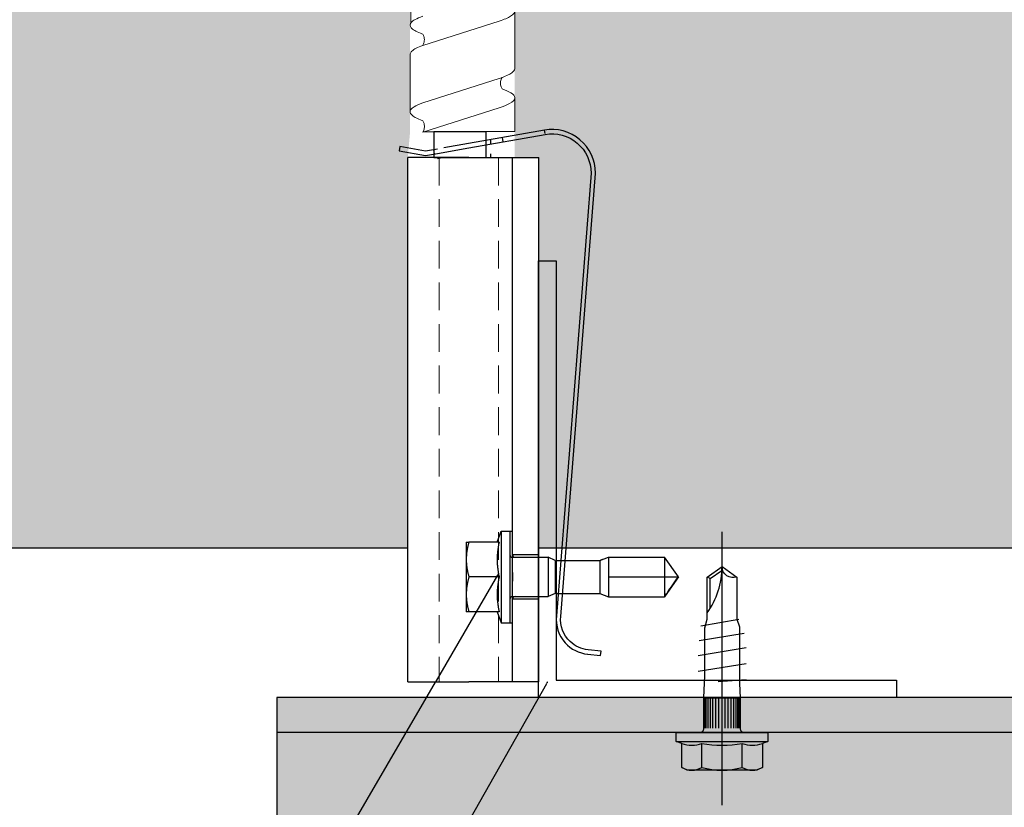
# Model space of a CAD drawing. Units: millimetres. Extents: x -362080 to -165483, y 96743 to 408859.
# Drawn here: x -180971 to -180859, y 201714 to 201804 of the extents above; entities that cross this region are included whole.
import ezdxf
from ezdxf import colors
from ezdxf.entities.mleader import LeaderData, LeaderLine
from ezdxf.math import Vec2, Vec3

# ---------------------------------------------------------------- set-up
doc = ezdxf.new("R2010")
doc.units = ezdxf.units.MM
doc.set_wipeout_variables(frame=1)
doc.linetypes.add('VERDECKT', pattern=[9.525, 6.35, -3.175])
doc.linetypes.add('Verdeckt2', pattern=[4.7625, 3.175, -1.5875])
for name, color, linetype in [('GIP-Bauseits', 8, 'Continuous'), ('GIP-Befestigungsmittel', 4, 'Continuous'), ('GIP-DIM-0', 12, 'Continuous'), ('GIP-Profile', 51, 'Continuous'), ('GIP-Text', 7, 'Continuous')]:
    doc.layers.add(name, color=color, linetype=linetype)
doc.styles.get("Standard").update_dxf_attribs({"font": 'calibri.ttf'})

# ---------------------------------------------------------------- blocks, each defined once
blk = doc.blocks.new('_Dot')
blk.add_hatch(color=0).paths.add_polyline_path([(-0.5, 0, 1), (0.5, 0, 1)])
at = {"color": 0}
blk.add_line((-1, 0), (-0.5, 0), dxfattribs=at)
blk = doc.blocks.new('*U123')
at = {"linetype": 'ByBlock'}
h = blk.add_hatch(dxfattribs=at)
h.set_pattern_fill('H1INSUN1', color=256, pattern_type=2)
h.set_pattern_definition([(67.38, (1235.387, 739), (3e-06, 100), [26, -1274]), (67.38, (1335.387, 739), (3e-06, 100), [26, -1274]), (67.38, (1435.387, 739), (3e-06, 100), [26, -1274]), (67.3801, (1535.387, 739), (3e-06, 100), [26, -1274]), (67.3801, (1635.387, 739), (3e-06, 100), [26, -1274]), (112.249, (1319.387, 739), (-2e-06, 100), [23.77, -2353.203]), (112.249, (1419.387, 739), (-2e-06, 100), [23.77, -2353.203]), (112.249, (1519.387, 739), (-2e-06, 100), [23.77, -2353.203]), (112.249, (1619.387, 739), (-2e-06, 100), [23.77, -2353.203]), (112.249, (1719.387, 739), (-2e-06, 100), [23.77, -2353.203]), (112.249, (1819.387, 739), (-2e-06, 100), [23.77, -2353.203]), (112.249, (1919.387, 739), (-2e-06, 100), [23.77, -2353.203]), (112.249, (2019.387, 739), (-2e-06, 100), [23.77, -2353.203]), (112.249, (2119.387, 739), (-2e-06, 100), [23.77, -2353.203]), (247.751, (1294.387, 761), (-7e-06, 100), [23.77, -2353.203]), (247.751, (1394.387, 761), (-7e-06, 100), [23.77, -2353.203]), (247.751, (1494.387, 761), (-7e-06, 100), [23.77, -2353.203]), (247.751, (1594.387, 761), (-7e-06, 100), [23.77, -2353.203]), (247.751, (1694.387, 761), (-7e-06, 100), [23.77, -2353.203]), (247.751, (1794.387, 761), (-7e-06, 100), [23.77, -2353.203]), (247.751, (1894.387, 761), (-7e-06, 100), [23.77, -2353.203]), (247.751, (1994.387, 761), (-7e-06, 100), [23.77, -2353.203]), (247.751, (2094.387, 761), (-7e-06, 100), [23.77, -2353.203]), (292.62, (1259.387, 763), (-3e-06, 100), [26, -1274]), (292.62, (1359.387, 763), (-3e-06, 100), [26, -1274]), (292.6199, (1459.387, 763), (-3e-06, 100), [26, -1274]), (292.6199, (1559.387, 763), (-3e-06, 100), [26, -1274]), (292.6199, (1659.387, 763), (-3e-06, 100), [26, -1274]), (81.8699, (1230.387, 722), (5e-06, 100), [7.071, -700.0357]), (68.1986, (1231.387, 729), (-1e-06, 100), [10.77, -527.746]), (68.1986, (1331.387, 729), (-1e-06, 100), [10.77, -527.746]), (291.8014, (1269.387, 739), (1e-06, 100), [10.77, -527.746]), (291.8014, (1369.387, 739), (1e-06, 100), [10.77, -527.746]), (278.1301, (1273.387, 729), (-5e-06, 100), [7.071, -700.0357]), (278.1301, (1230.387, 722), (-5e-06, 100), [7.071, -700.0357]), (296.565, (1231.387, 715), (2e-06, 100), [6.708, -216.8986]), (315, (1234.39, 709), (-7e-15, 100), [7.071, -134.35]), (326.31, (1239.39, 704), (-4e-06, 100), [3.606, -356.95]), (326.31, (1339.39, 704), (-4e-06, 100), [3.606, -356.95]), (326.31, (1439.39, 704), (-4e-06, 100), [3.606, -356.95]), (341.565, (1242.39, 702), (-2e-07, 100), [3.162, -313.065]), (341.565, (1342.39, 702), (-2e-07, 100), [3.162, -313.065]), (341.565, (1442.39, 702), (-2e-07, 100), [3.162, -313.065]), (341.565, (1245.39, 701), (-2e-07, 100), [3.162, -313.065]), (341.565, (1345.39, 701), (-2e-07, 100), [3.162, -313.065]), (341.565, (1445.39, 701), (-2e-07, 100), [3.162, -313.065]), (0, (1248.39, 700), (0, 100), [8, -92]), (18.435, (1256.39, 700), (2e-07, 100), [3.162, -313.065]), (18.435, (1356.39, 700), (2e-07, 100), [3.162, -313.065]), (18.435, (1456.39, 700), (2e-07, 100), [3.162, -313.065]), (18.435, (1259.39, 701), (2e-07, 100), [3.162, -313.065]), (18.435, (1359.39, 701), (2e-07, 100), [3.162, -313.065]), (18.435, (1459.39, 701), (2e-07, 100), [3.162, -313.065]), (33.69, (1262.39, 702), (4e-06, 100), [3.606, -356.95]), (33.69, (1362.39, 702), (4e-06, 100), [3.606, -356.95]), (33.69, (1462.39, 702), (4e-06, 100), [3.606, -356.95]), (45, (1265.39, 704), (7e-15, 100), [7.071, -134.35]), (63.435, (1270.387, 709), (-2e-06, 100), [6.708, -216.8986]), (81.8699, (1273.387, 715), (5e-06, 100), [7.071, -700.0357]), (81.8699, (1280.387, 722), (5e-06, 100), [7.071, -700.0357]), (68.1986, (1281.387, 729), (-1e-06, 100), [10.77, -527.746]), (68.1986, (1381.387, 729), (-1e-06, 100), [10.77, -527.746]), (291.8014, (1319.387, 739), (1e-06, 100), [10.77, -527.746]), (291.8014, (1419.387, 739), (1e-06, 100), [10.77, -527.746]), (278.1301, (1323.387, 729), (-5e-06, 100), [7.071, -700.0357]), (278.1301, (1280.387, 722), (-5e-06, 100), [7.071, -700.0357]), (296.565, (1281.387, 715), (2e-06, 100), [6.708, -216.8986]), (315, (1284.39, 709), (-7e-15, 100), [7.071, -134.35]), (326.31, (1289.39, 704), (-4e-06, 100), [3.606, -356.95]), (326.31, (1389.39, 704), (-4e-06, 100), [3.606, -356.95]), (326.31, (1489.39, 704), (-4e-06, 100), [3.606, -356.95]), (341.565, (1292.39, 702), (-2e-07, 100), [3.162, -313.065]), (341.565, (1392.39, 702), (-2e-07, 100), [3.162, -313.065]), (341.565, (1492.39, 702), (-2e-07, 100), [3.162, -313.065]), (341.565, (1295.39, 701), (-2e-07, 100), [3.162, -313.065]), (341.565, (1395.39, 701), (-2e-07, 100), [3.162, -313.065]), (341.565, (1495.39, 701), (-2e-07, 100), [3.162, -313.065]), (0, (1298.39, 700), (0, 100), [8, -92]), (18.435, (1306.39, 700), (2e-07, 100), [3.162, -313.065]), (18.435, (1406.39, 700), (2e-07, 100), [3.162, -313.065]), (18.435, (1506.39, 700), (2e-07, 100), [3.162, -313.065]), (18.435, (1309.39, 701), (2e-07, 100), [3.162, -313.065]), (18.435, (1409.39, 701), (2e-07, 100), [3.162, -313.065]), (18.435, (1509.39, 701), (2e-07, 100), [3.162, -313.065]), (33.69, (1312.39, 702), (4e-06, 100), [3.606, -356.95]), (33.69, (1412.39, 702), (4e-06, 100), [3.606, -356.95]), (33.69, (1512.39, 702), (4e-06, 100), [3.606, -356.95]), (45, (1315.39, 704), (7e-15, 100), [7.071, -134.35]), (63.435, (1320.387, 709), (-2e-06, 100), [6.708, -216.8986]), (81.8699, (1323.387, 715), (5e-06, 100), [7.071, -700.0357]), (81.8699, (1255.387, 778), (5e-06, 100), [7.071, -700.0357]), (63.435, (1256.387, 785), (-2e-06, 100), [6.708, -216.8986]), (45, (1259.39, 791), (7e-15, 100), [7.071, -134.35]), (33.69, (1264.39, 796), (4e-06, 100), [3.606, -356.95]), (33.69, (1364.39, 796), (4e-06, 100), [3.606, -356.95]), (33.69, (1464.39, 796), (4e-06, 100), [3.606, -356.95]), (18.435, (1267.39, 798), (2e-07, 100), [3.162, -313.065]), (18.435, (1367.39, 798), (2e-07, 100), [3.162, -313.065]), (18.435, (1467.39, 798), (2e-07, 100), [3.162, -313.065]), (18.435, (1270.39, 799), (2e-07, 100), [3.162, -313.065]), (18.435, (1370.39, 799), (2e-07, 100), [3.162, -313.065]), (18.435, (1470.39, 799), (2e-07, 100), [3.162, -313.065]), (0, (1273.39, 800), (0, 100), [8, -92]), (341.565, (1281.39, 800), (-2e-07, 100), [3.162, -313.065]), (341.565, (1381.39, 800), (-2e-07, 100), [3.162, -313.065]), (341.565, (1481.39, 800), (-2e-07, 100), [3.162, -313.065]), (341.565, (1284.39, 799), (-2e-07, 100), [3.162, -313.065]), (341.565, (1384.39, 799), (-2e-07, 100), [3.162, -313.065]), (341.565, (1484.39, 799), (-2e-07, 100), [3.162, -313.065]), (326.31, (1287.39, 798), (-4e-06, 100), [3.606, -356.95]), (326.31, (1387.39, 798), (-4e-06, 100), [3.606, -356.95]), (326.31, (1487.39, 798), (-4e-06, 100), [3.606, -356.95]), (315, (1290.39, 796), (-7e-15, 100), [7.071, -134.35]), (296.565, (1295.387, 791), (2e-06, 100), [6.708, -216.8986]), (278.1301, (1298.387, 785), (-5e-06, 100), [7.071, -700.0357]), (278.1301, (1255.387, 778), (-5e-06, 100), [7.071, -700.0357]), (290.556, (1256.387, 771), (1e-06, 100), [8.544, -845.856]), (290.556, (1356.387, 771), (1e-06, 100), [8.544, -845.856]), (290.556, (1456.387, 771), (1e-06, 100), [8.544, -845.856]), (68.1986, (1294.387, 761), (-1e-06, 100), [10.77, -527.746]), (68.1986, (1394.387, 761), (-1e-06, 100), [10.77, -527.746]), (81.8699, (1298.387, 771), (5e-06, 100), [7.071, -700.0357]), (0, (1227.39, 800), (0, 100), [4, -96]), (341.565, (1231.39, 800), (-2e-07, 100), [3.162, -313.065]), (341.565, (1331.39, 800), (-2e-07, 100), [3.162, -313.065]), (341.565, (1431.39, 800), (-2e-07, 100), [3.162, -313.065]), (341.565, (1234.39, 799), (-2e-07, 100), [3.162, -313.065]), (341.565, (1334.39, 799), (-2e-07, 100), [3.162, -313.065]), (341.565, (1434.39, 799), (-2e-07, 100), [3.162, -313.065]), (326.31, (1237.39, 798), (-4e-06, 100), [3.606, -356.95]), (326.31, (1337.39, 798), (-4e-06, 100), [3.606, -356.95]), (326.31, (1437.39, 798), (-4e-06, 100), [3.606, -356.95]), (315, (1240.39, 796), (-7e-15, 100), [7.071, -134.35]), (296.565, (1245.387, 791), (2e-06, 100), [6.708, -216.8986]), (278.1301, (1248.387, 785), (-5e-06, 100), [7.071, -700.0357]), (69.444, (1245.387, 763), (-1e-06, 100), [8.544, -845.856]), (69.444, (1345.387, 763), (-1e-06, 100), [8.544, -845.856]), (69.444, (1445.387, 763), (-1e-06, 100), [8.544, -845.856]), (81.8699, (1248.387, 771), (5e-06, 100), [7.071, -700.0357]), (81.8699, (1305.387, 778), (5e-06, 100), [7.071, -700.0357]), (63.435, (1306.387, 785), (-2e-06, 100), [6.708, -216.8986]), (45, (1309.39, 791), (7e-15, 100), [7.071, -134.35]), (33.69, (1314.39, 796), (4e-06, 100), [3.606, -356.95]), (33.69, (1414.39, 796), (4e-06, 100), [3.606, -356.95]), (33.69, (1514.39, 796), (4e-06, 100), [3.606, -356.95]), (18.435, (1317.39, 798), (2e-07, 100), [3.162, -313.065]), (18.435, (1417.39, 798), (2e-07, 100), [3.162, -313.065]), (18.435, (1517.39, 798), (2e-07, 100), [3.162, -313.065]), (18.435, (1320.39, 799), (2e-07, 100), [3.162, -313.065]), (18.435, (1420.39, 799), (2e-07, 100), [3.162, -313.065]), (18.435, (1520.39, 799), (2e-07, 100), [3.162, -313.065]), (0, (1323.39, 800), (0, 100), [4, -96]), (278.1301, (1305.387, 778), (-5e-06, 100), [7.071, -700.0357]), (291.8014, (1306.387, 771), (1e-06, 100), [10.77, -527.746]), (291.8014, (1406.387, 771), (1e-06, 100), [10.77, -527.746])])
h.paths.add_polyline_path([(0, 100), (1591.01, 100), (1591.01, 0), (0, 0)])
blk.add_lwpolyline([(0, 100), (1591.01, 100), (1591.01, 0), (0, 0)], close=True)
blk = doc.blocks.new('GIP-Rohbau_1')
at = {"transparency": 33554687, "xscale": -1, "rotation": 180}
blk.add_blockref('*U123', (3254.81, -5564.65), dxfattribs=at)
blk = doc.blocks.new('Isolink GP-235 horizontal')
for p, q in [((-169319.4, 205183.17), (-169319.55, 205184.66)), ((-169319.05, 205184.71), (-169318.9, 205183.22)), ((-169329.79, 205183.32), (-169330.16, 205182.32)), ((-169330.11, 205182.46), (-169330.16, 205182.32)), ((-169329.79, 205183.32), (-169329.91, 205183)), ((-169329.79, 205183.32), (-169325.99, 205183.32)), ((-169325.99, 205183.32), (-169325.63, 205182.32)), ((-169325.99, 205183.32), (-169325.63, 205182.32)), ((-169318.9, 205183.22), (-169319.4, 205183.17)), ((-169330.16, 205182.32), (-169330.16, 205182.32)), ((-169330.16, 205182.32), (-169330.16, 205182.32)), ((-169330.16, 205182.32), (-169327.89, 205182.32)), ((-169330.16, 205182.32), (-169330.16, 205175.91)), ((-169327.89, 205182.32), (-169327.89, 205176.21)), ((-169327.89, 205182.32), (-169325.63, 205182.32)), ((-169327.89, 205182.32), (-169327.89, 205182.32)), ((-169325.63, 205182.32), (-169325.63, 205182.32)), ((-169325.63, 205182.32), (-169325.63, 205182.32)), ((-169325.63, 205182.32), (-169325.63, 205176.21)), ((-169330.16, 205176.21), (-169330.16, 205176.21)), ((-169330.16, 205176.21), (-169330.16, 205176.21)), ((-169330.16, 205175.91), (-169325.63, 205175.91)), ((-169327.89, 205174.32), (-169330.16, 205175.91)), ((-169327.89, 205176.21), (-169327.89, 205174.62)), ((-169327.89, 205174.32), (-169325.63, 205175.91)), ((-169325.63, 205176.21), (-169325.63, 205175.91)), ((-169327.89, 205174.62), (-169327.89, 205174.32))]:
    blk.add_line(p, q)
at = {"extrusion": (0, 0, -1)}
blk.add_arc((169323.03, 205184.31), 4, 132.0887, 174.3124, dxfattribs=at)
blk.add_arc((-169323.03, 205184.31), 3.5, 5.6876, 43.5168)
blk.add_open_spline([(-169325.63, 205175.91), (-169325.77, 205175.81), (-169325.91, 205175.71), (-169326.68, 205175.17), (-169327.32, 205174.73), (-169327.89, 205174.32)], degree=3, knots=[1.650426, 1.650426, 1.650426, 1.650426, 2.115223, 2.115223, 4.230445, 4.230445, 4.230445, 4.230445])
at = {"color": 7, "linetype": 'Continuous', "true_color": 0xffffff}
blk.add_wipeout([(-169375.89, 205205.32), (-169315.89, 205205.32), (-169315.89, 205190.32), (-169375.89, 205190.32), (-169375.89, 205193.06), (-169431.23, 205193.06), (-169431.23, 205188.06), (-169476.23, 205188.06), (-169476.23, 205210.06), (-169431.23, 205210.06), (-169431.23, 205205.06), (-169378.77, 205205.06)], dxfattribs=at)
for p, q in [((-169377.15, 205206.23), (-169376.66, 205206.32)), ((-169376.63, 205203.28), (-169377.15, 205206.23)), ((-169376.66, 205206.32), (-169376.13, 205203.28)), ((-169375.89, 205198.32), (-169375.89, 205205.32)), ((-169375.88, 205205.32), (-169375.89, 205205.32)), ((-169375.37, 205205.32), (-169375.88, 205205.32)), ((-169315.89, 205205.32), (-169375.37, 205205.32)), ((-169315.89, 205205.32), (-169315.89, 205198.32)), ((-169376.87, 205201.93), (-169376.63, 205203.28)), ((-169376.13, 205203.28), (-169376.37, 205201.93)), ((-169376.37, 205201.93), (-169377.01, 205198.32)), ((-169376.31, 205202.26), (-169376.8, 205202.35)), ((-169375.89, 205201.19), (-169375.76, 205201.93)), ((-169379.05, 205189.66), (-169377.01, 205201.19)), ((-169377.01, 205198.32), (-169378.56, 205189.57)), ((-169375.89, 205198.32), (-169375.89, 205195.32)), ((-169331.89, 205198.62), (-169329.89, 205198.62)), ((-169331.89, 205198.62), (-169329.89, 205198.62)), ((-169331.89, 205194.85), (-169331.89, 205198.31)), ((-169329.89, 205198.62), (-169325.89, 205198.62)), ((-169329.89, 205198.62), (-169325.89, 205198.62)), ((-169327.89, 205194.85), (-169327.89, 205198.31)), ((-169327.89, 205198.31), (-169327.89, 205198.31)), ((-169325.89, 205198.62), (-169323.89, 205198.62)), ((-169325.89, 205198.62), (-169323.89, 205198.62)), ((-169323.89, 205194.85), (-169323.89, 205198.31)), ((-169315.89, 205195.32), (-169315.89, 205198.32)), ((-169377.45, 205195.82), (-169377.96, 205195.82)), ((-169375.89, 205195.82), (-169376.34, 205195.82)), ((-169375.89, 205195.32), (-169375.89, 205193.32)), ((-169331.89, 205195.08), (-169333.14, 205194.62)), ((-169331.89, 205195.08), (-169333.14, 205194.62)), ((-169323.89, 205195.08), (-169322.64, 205194.62)), ((-169323.89, 205195.08), (-169322.64, 205194.62)), ((-169315.89, 205193.32), (-169315.89, 205195.32)), ((-169377.7, 205194.38), (-169378.2, 205194.47)), ((-169333.14, 205194.62), (-169322.64, 205194.62)), ((-169333.14, 205194.62), (-169333.14, 205193.62)), ((-169333.14, 205194.62), (-169322.64, 205194.62)), ((-169333.14, 205194.62), (-169333.14, 205194.62)), ((-169322.64, 205194.62), (-169322.64, 205193.62)), ((-169322.64, 205194.62), (-169322.64, 205194.62)), ((-169315.89, 205193.32), (-169375.89, 205193.32)), ((-169375.89, 205193.32), (-169375.89, 205190.32)), ((-169333.14, 205193.62), (-169322.64, 205193.62)), ((-169333.14, 205193.62), (-169322.64, 205193.62)), ((-169333.14, 205193.62), (-169333.14, 205193.32)), ((-169330.44, 205190.32), (-169330.44, 205193.32)), ((-169330.14, 205193.32), (-169330.14, 205193.32)), ((-169330.14, 205193.32), (-169330.14, 205189.52)), ((-169325.64, 205193.32), (-169325.64, 205193.32)), ((-169325.64, 205193.32), (-169325.64, 205189.52)), ((-169325.34, 205190.32), (-169325.34, 205193.32)), ((-169322.64, 205193.62), (-169322.64, 205193.32)), ((-169315.89, 205190.32), (-169315.89, 205193.32)), ((-169315.89, 205190.32), (-169375.89, 205190.32)), ((-169378.67, 205189.59), (-169379.05, 205189.66)), ((-169378.67, 205189.59), (-169379.05, 205189.66)), ((-169330.14, 205189.52), (-169330.14, 205189.22)), ((-169330.14, 205189.22), (-169325.64, 205189.22)), ((-169329.79, 205188.44), (-169330.14, 205189.22)), ((-169325.99, 205188.44), (-169325.64, 205189.22)), ((-169325.64, 205189.52), (-169325.64, 205189.22)), ((-169374.12, 205184.32), (-169323.43, 205188.29)), ((-169329.79, 205188.44), (-169325.99, 205188.44)), ((-169329.79, 205188.32), (-169329.79, 205183.32)), ((-169325.99, 205188.32), (-169325.99, 205183.32)), ((-169323.38, 205187.8), (-169374.07, 205183.82))]:
    blk.add_line(p, q)
at = {"color": 0, "linetype": 'Continuous', "lineweight": 0, "extrusion": (5.66554e-16, -1, 0)}
for p, q in [((-169397.88, 205204.96), (-169391.32, 205204.96)), ((-169387.71, 205205.06), (-169381.15, 205205.06)), ((-169392.66, 205193.06), (-169386.1, 205193.06)), ((-169382.81, 205193.06), (-169378.89, 205193.06))]:
    blk.add_line(p, q, dxfattribs=at)
at = {"color": 252, "linetype": 'VERDECKT', "lineweight": 0, "extrusion": (5.66554e-16, -1, 0)}
for p, q in [((-169391.08, 205205.06), (-169391.06, 205205.06)), ((-169381.15, 205205.06), (-169381.14, 205205.06))]:
    blk.add_line(p, q, dxfattribs=at)
at = {"color": 0, "linetype": 'Continuous', "lineweight": 0}
for p, q in [((-169388.74, 205203.59), (-169391.52, 205194.84)), ((-169382.17, 205203.59), (-169384.96, 205194.84)), ((-169378.82, 205203.59), (-169381.6, 205194.84))]:
    blk.add_line(p, q, dxfattribs=at)
at = {"linetype": 'Continuous'}
blk.add_line((-169378.89, 205193.06), (-169378.82, 205203.59), dxfattribs=at)
blk.add_lwpolyline([(-169378.86, 205202.33), (-169375.89, 205202.33), (-169375.89, 205196.33), (-169378.86, 205196.33)], close=True, dxfattribs=at)
at = {"extrusion": (0, 0, -1)}
for centre, radius, start, end in [((169330.44, 205193.32), 0.3, 90, 180), ((169330.44, 205193.32), 0.3, 90, 180), ((169330.44, 205193.02), 0.3, 90, 180), ((169325.34, 205193.32), 0.3, 0, 90), ((169325.34, 205193.32), 0.3, 0, 90), ((169325.34, 205193.02), 0.3, 0, 90), ((169374.12, 205188.82), 5, 270, 9.6876), ((169323.03, 205184.31), 4, 84.3124, 132.0887)]:
    blk.add_arc(centre, radius, start, end, dxfattribs=at)
for centre, radius, start, end in [((-169374.12, 205188.82), 4.5, 170.3471, 270), ((-169323.03, 205184.31), 3.5, 43.5168, 95.6876)]:
    blk.add_arc(centre, radius, start, end)
at = {"color": 0, "linetype": 'Continuous', "lineweight": 0}
for points, knots in [([(-169390.03, 205203.59), (-169390.06, 205203.68), (-169390.09, 205203.77), (-169390.34, 205204.39), (-169390.55, 205204.75), (-169390.97, 205205.1), (-169391.18, 205205.1), (-169391.49, 205204.81), (-169391.59, 205204.67), (-169391.83, 205204.25), (-169391.96, 205203.95), (-169392.09, 205203.59)], [132.367136, 132.367136, 132.367136, 132.367136, 132.787036, 132.787036, 135.483879, 135.483879, 138.109216, 138.109216, 139.426247, 139.426247, 141.102613, 141.102613, 141.102613, 141.102613]), ([(-169388.74, 205203.6), (-169388.71, 205203.67), (-169388.68, 205203.74), (-169388.44, 205204.36), (-169388.23, 205204.73), (-169387.91, 205205.01), (-169387.81, 205205.06), (-169387.71, 205205.06)], [321.242702, 321.242702, 321.242702, 321.242702, 321.583421, 321.583421, 324.299534, 324.299534, 325.601106, 325.601106, 325.601106, 325.601106]), ([(-169380.11, 205203.59), (-169380.24, 205203.94), (-169380.36, 205204.23), (-169380.69, 205204.81), (-169380.88, 205205.01), (-169381.29, 205205.09), (-169381.51, 205204.93), (-169381.87, 205204.34), (-169382.02, 205204.01), (-169382.17, 205203.59)], [90.397848, 90.397848, 90.397848, 90.397848, 92.005996, 92.005996, 94.497429, 94.497429, 97.213889, 97.213889, 99.133181, 99.133181, 99.133181, 99.133181]), ([(-169388.74, 205203.6), (-169388.75, 205203.59), (-169388.76, 205203.59), (-169388.86, 205203.52), (-169388.99, 205203.47), (-169389.3, 205203.41), (-169389.5, 205203.41), (-169389.81, 205203.48), (-169389.94, 205203.54), (-169390.03, 205203.59)], [9.020161, 9.020161, 9.020161, 9.020161, 9.093266, 9.093266, 9.723394, 9.723394, 10.515485, 10.515485, 11.188369, 11.188369, 11.188369, 11.188369]), ([(-169378.82, 205203.59), (-169378.83, 205203.58), (-169378.84, 205203.58), (-169378.96, 205203.51), (-169379.1, 205203.46), (-169379.43, 205203.4), (-169379.62, 205203.41), (-169379.91, 205203.49), (-169380.03, 205203.54), (-169380.11, 205203.59)], [9.08376, 9.08376, 9.08376, 9.08376, 9.166324, 9.166324, 9.883906, 9.883906, 10.682682, 10.682682, 11.309341, 11.309341, 11.309341, 11.309341]), ([(-169393.69, 205194.51), (-169393.58, 205194.2), (-169393.46, 205193.92), (-169393.13, 205193.3), (-169392.92, 205193.08), (-169392.5, 205193.03), (-169392.29, 205193.2), (-169391.89, 205193.84), (-169391.71, 205194.28), (-169391.52, 205194.84)], [300.25461, 300.25461, 300.25461, 300.25461, 301.737066, 301.737066, 304.45206, 304.45206, 307.079975, 307.079975, 309.462573, 309.462573, 309.462573, 309.462573]), ([(-169384.95, 205194.84), (-169385.03, 205194.62), (-169385.1, 205194.43), (-169385.37, 205193.76), (-169385.56, 205193.42), (-169385.87, 205193.11), (-169385.98, 205193.06), (-169386.1, 205193.06)], [110.904428, 110.904428, 110.904428, 110.904428, 111.82231, 111.82231, 114.283116, 114.283116, 115.748291, 115.748291, 115.748291, 115.748291]), ([(-169383.78, 205194.51), (-169383.63, 205194.1), (-169383.48, 205193.77), (-169383.13, 205193.2), (-169382.93, 205193.04), (-169382.51, 205193.07), (-169382.3, 205193.28), (-169381.92, 205193.96), (-169381.76, 205194.36), (-169381.6, 205194.84)], [342.221747, 342.221747, 342.221747, 342.221747, 344.136926, 344.136926, 346.671343, 346.671343, 349.384822, 349.384822, 351.430629, 351.430629, 351.430629, 351.430629]), ([(-169385.07, 205194.52), (-169385.1, 205194.42), (-169385.14, 205194.33), (-169385.37, 205193.76), (-169385.56, 205193.42), (-169385.87, 205193.11), (-169385.98, 205193.06), (-169386.1, 205193.06)], [111.378941, 111.378941, 111.378941, 111.378941, 111.82231, 111.82231, 114.283116, 114.283116, 115.748291, 115.748291, 115.748291, 115.748291]), ([(-169385.07, 205194.52), (-169385.05, 205194.53), (-169385.04, 205194.54), (-169384.92, 205194.6), (-169384.77, 205194.66), (-169384.45, 205194.71), (-169384.26, 205194.7), (-169383.98, 205194.62), (-169383.86, 205194.57), (-169383.78, 205194.51)], [9.052644, 9.052644, 9.052644, 9.052644, 9.155151, 9.155151, 9.882373, 9.882373, 10.645871, 10.645871, 11.273937, 11.273937, 11.273937, 11.273937])]:
    blk.add_open_spline(points, degree=3, knots=knots, dxfattribs=at)
for points, weights in [([(-169331.89, 205198.62), (-169331.89, 205198.62), (-169331.89, 205198.31)], [1, 1.0379548493, 1]), ([(-169331.89, 205198.31), (-169330.82, 205198.62), (-169329.89, 205198.62)], [1, 1.0379548493, 1]), ([(-169331.89, 205198.62), (-169331.89, 205198.62), (-169331.89, 205198.62)], [1, 1.00170878671, 1.00326370892]), ([(-169331.89, 205198.31), (-169330.82, 205198.62), (-169329.89, 205198.62)], [1, 1.0379548493, 1]), ([(-169329.89, 205198.62), (-169328.97, 205198.62), (-169327.89, 205198.31)], [1, 1.0379548493, 1]), ([(-169329.89, 205198.62), (-169328.97, 205198.62), (-169327.89, 205198.31)], [1, 1.0379548493, 1]), ([(-169327.89, 205198.31), (-169326.82, 205198.62), (-169325.89, 205198.62)], [1, 1.0379548493, 1]), ([(-169327.89, 205198.31), (-169326.82, 205198.62), (-169325.89, 205198.62)], [1, 1.0379548493, 1]), ([(-169325.89, 205198.62), (-169324.97, 205198.62), (-169323.89, 205198.31)], [1, 1.0379548493, 1]), ([(-169325.89, 205198.62), (-169324.97, 205198.62), (-169323.89, 205198.31)], [1, 1.0379548493, 1]), ([(-169323.89, 205198.31), (-169323.89, 205198.62), (-169323.89, 205198.62)], [1, 1.0379548493, 1]), ([(-169323.89, 205198.62), (-169323.89, 205198.62), (-169323.89, 205198.62)], [1.00326370892, 1.00170878671, 1]), ([(-169331.89, 205194.85), (-169330.82, 205195.08), (-169329.89, 205195.08)], [1.03072864019, 1.05378165574, 1]), ([(-169331.89, 205194.85), (-169330.82, 205195.08), (-169329.89, 205195.08)], [1.03072864019, 1.05378165574, 1]), ([(-169329.89, 205195.08), (-169328.97, 205195.08), (-169327.89, 205194.85)], [1, 1.05378165574, 1.03072864019]), ([(-169329.89, 205195.08), (-169328.97, 205195.08), (-169327.89, 205194.85)], [1, 1.05378165574, 1.03072864019]), ([(-169327.89, 205194.85), (-169326.82, 205195.08), (-169325.89, 205195.08)], [1.03072864019, 1.05378165574, 1]), ([(-169327.89, 205194.85), (-169326.82, 205195.08), (-169325.89, 205195.08)], [1.03072864019, 1.05378165574, 1]), ([(-169325.89, 205195.08), (-169324.97, 205195.08), (-169323.89, 205194.85)], [1, 1.05378165574, 1.03072864019]), ([(-169325.89, 205195.08), (-169324.97, 205195.08), (-169323.89, 205194.85)], [1, 1.05378165574, 1.03072864019])]:
    blk.add_rational_spline(points, weights, degree=2)
blk.add_open_spline([(-169328.4, 205193.32), (-169328.38, 205193.32), (-169328.36, 205193.32), (-169328.19, 205193.32), (-169328.04, 205193.32), (-169327.75, 205193.32), (-169327.6, 205193.32), (-169327.43, 205193.32), (-169327.41, 205193.32), (-169327.39, 205193.32)], degree=3, knots=[4.9405895, 4.9405895, 4.9405895, 4.9405895, 4.9907007, 4.9907007, 5.431041, 5.431041, 5.8713813, 5.8713813, 5.9214925, 5.9214925, 5.9214925, 5.9214925])
at = {"layer": 'GIP-Text', "color": 253, "linetype": 'Verdeckt2', "lineweight": 0}
for p, q in [((-169375.89, 205201.72), (-169315.89, 205201.72)), ((-169375.89, 205194.92), (-169315.89, 205194.92))]:
    blk.add_line(p, q, dxfattribs=at)
blk = doc.blocks.new('*U226')
at = {"xscale": -1, "rotation": 90}
blk.add_blockref('Isolink GP-235 horizontal', (33891.46, 32894.81), dxfattribs=at)
blk = doc.blocks.new('*U81')
at = {"color": 0, "linetype": 'ByBlock', "lineweight": -2}
blk.add_lwpolyline([(-4, 0), (27.3, 0)], dxfattribs=at)
blk = doc.blocks.new('EJO_ JT9-3H_5-5_5x19')
at = {"linetype": 'ByBlock'}
blk.add_lwpolyline([(-4.3, 4), (-3.99, 4.62), (-1.23, 4.62), (-1, 5.25), (0, 5.25), (0, -5.25), (-1, -5.25), (-1.23, -4.62), (-3.99, -4.62), (-4.3, -4)], close=True, dxfattribs=at)
for points in [[(-3.99, 4.62, 0.267949), (-3.99, 2.31, 0.133975), (-3.99, -2.31, 0.267949), (-3.99, -4.62)], [(-1.23, 4.62, 0.176327), (-1.23, 2.31, 0.088163), (-1.23, -2.31, 0.176327), (-1.23, -4.62)], [(0, 2.58, 0.414214), (0.5, 2.08), (4, 2.08), (6.55, 1.99), (11.98, 1.99), (13, 1.7), (17.81, 1.7), (19, 0), (17.81, -1.7), (13, -1.7), (12.1, -1.99), (5.64, -1.99), (4, -2.08), (0.5, -2.08, 0.414214), (0, -2.58)], [(13.7, 1.7, 0.156452), (19, 0)], [(17.81, -1.7, -0.520567), (19, 0)]]:
    blk.add_lwpolyline(points, format="xyb", dxfattribs=at)
for points in [[(-1, 5.25), (-1, -5.25)], [(-3.99, 2.31), (-1.23, 2.31)], [(7.89, -2.75), (6.98, 2.75)], [(9.7, -2.75), (8.79, 2.75)], [(10.54, 2.64), (11.38, -2.53)], [(12.23, 2.42), (13, -1.94)], [(0.5, 2.05), (4, 2.05)], [(0.5, 1.96), (4, 1.96)], [(0.5, 1.81), (4, 1.81)], [(0.5, 1.6), (4, 1.6)], [(0.5, 1.34), (4, 1.34)], [(4, 2.08), (4, -2.08)], [(14.23, 1.35), (17.63, 1.35), (18.57, 0.01)], [(17.63, 1.35), (17.81, 1.7)], [(0.5, 1.04), (4, 1.04)], [(0.5, 0.71), (4, 0.71)], [(0.5, 0.36), (4, 0.36)], [(0.5, 0), (4, 0)], [(5.86, 0.44), (6.08, -2.75)], [(0.5, -0.36), (4, -0.36)], [(0.5, -0.71), (4, -0.71)], [(0.5, -1.04), (4, -1.04)], [(0.5, -1.34), (4, -1.34)], [(0.5, -1.6), (4, -1.6)], [(0.5, -1.81), (4, -1.81)], [(0.5, -1.96), (4, -1.96)], [(0.5, -2.05), (4, -2.05)], [(-3.99, -2.31), (-1.23, -2.31)]]:
    blk.add_lwpolyline(points, dxfattribs=at)
blk.add_blockref('*U81', (-4.3, 0))

msp = doc.modelspace()

# ---------------------------------------------------------------- block references
at = {"layer": 'GIP-Bauseits', "color": 252, "linetype": 'Continuous', "lineweight": 25}
msp.add_blockref('GIP-Rohbau_1', (-184353.966, 207408.634), dxfattribs=at)

# ---------------------------------------------------------------- next in the draw order: hatches: boundary and pattern name
msp.add_hatch(color=253).paths.add_polyline_path([(-180759.399, 201696.814), (-180759.399, 201726.814), (-180941.987, 201726.814), (-180941.987, 201696.814)])

# ---------------------------------------------------------------- next in the draw order: linework, layer by layer
at = {"flags": 128}
for points in [[(-180759.399, 201726.814), (-180941.987, 201726.814), (-180941.987, 201696.814), (-180759.399, 201696.814)], [(-180759.399, 201722.81), (-180941.987, 201722.81)]]:
    msp.add_lwpolyline(points, dxfattribs=at)

# ---------------------------------------------------------------- next in the draw order: block references
msp.add_blockref('*U226', (-9613.118, -482.068))

# ---------------------------------------------------------------- next in the draw order: linework, layer by layer
at = {"layer": 'GIP-Profile'}
msp.add_lwpolyline([(-180870.987, 201726.814), (-180911.987, 201726.814), (-180911.987, 201728.814), (-180911.987, 201728.814), (-180911.987, 201776.814), (-180909.987, 201776.814), (-180909.987, 201728.814), (-180870.987, 201728.814)], close=True, dxfattribs=at)

# ---------------------------------------------------------------- next in the draw order: block references
at = {"layer": 'GIP-Befestigungsmittel', "rotation": 90}
msp.add_blockref('EJO_ JT9-3H_5-5_5x19', (-180890.97, 201722.81), dxfattribs=at)

# ---------------------------------------------------------------- next in the draw order: leaders
at = {"layer": 'GIP-DIM-0'}
ml = msp.add_multileader_mtext('Standard', dxfattribs=at)
ml.set_content('6', color=142)
ml.set_leader_properties(color=256, linetype='ByLayer', lineweight=-1)
ml.set_arrow_properties(name='DOT')
ml.build(insert=Vec2(0, 0))
ml.multileader.update_dxf_attribs({"text_left_attachment_type": 6, "text_right_attachment_type": 6, "dogleg_length": 2, "arrow_head_size": 0.2, "scale": 2})
ctx = ml.context
ctx.base_point, ctx.scale, ctx.char_height, ctx.arrow_head_size, ctx.landing_gap_size, ctx.plane_origin = Vec3(-181000.457, 201738.977), 2, 5, 0.2, 4, Vec3(-173338.921, 205709.582)
ctx.left_attachment, ctx.right_attachment = 6, 6
notes = []
notes.append((ctx, [(0, (1, 1, 0), (-180985.188, 201738.977), (-1, 0), 4, [(1, [(-180910.992, 201728.57), (-180984.899, 201597.993)], 0, [])])]))
ctx.mtext.insert, ctx.mtext.flow_direction = Vec3(-180996.457, 201744.977), 5
ctx.mtext.has_bg_fill, ctx.mtext.bg_color, ctx.mtext.bg_scale_factor, ctx.mtext.bg_transparency, ctx.mtext.use_window_bg_color = 1, -1027028792, 1.5, 0, 1
for ctx, leaders in notes:
    for number, flags, end, landing, length, lines in leaders:
        leader = LeaderData()
        leader.index, (leader.has_last_leader_line, leader.has_dogleg_vector, leader.attachment_direction) = number, flags
        leader.last_leader_point, leader.dogleg_vector, leader.dogleg_length = Vec3(end), Vec3(landing), length
        for number, points, colour, breaks in lines:
            line = LeaderLine()
            line.index, line.vertices, line.color, line.breaks = number, Vec3.list(points), colors.encode_raw_color(colour), breaks
            leader.lines.append(line)
        ctx.leaders.append(leader)

# ---------------------------------------------------------------- next in the draw order: leaders
ml = msp.add_multileader_mtext('Standard', dxfattribs=at)
ml.set_content('5', color=142)
ml.set_leader_properties(color=256, linetype='ByLayer', lineweight=-1)
ml.set_arrow_properties(name='DOT')
ml.build(insert=Vec2(0, 0))
ml.multileader.update_dxf_attribs({"text_left_attachment_type": 6, "text_right_attachment_type": 6, "dogleg_length": 2, "arrow_head_size": 0.2, "scale": 2})
ctx = ml.context
ctx.base_point, ctx.scale, ctx.char_height, ctx.arrow_head_size, ctx.landing_gap_size, ctx.plane_origin = Vec3(-181020.316, 201762.103), 2, 5, 0.2, 4, Vec3(-173348.14, 205866.295)
ctx.left_attachment, ctx.right_attachment = 6, 6
notes = []
notes.append((ctx, [(0, (1, 1, 0), (-181005.173, 201762.103), (-1, 0), 4, [(1, [(-180916.577, 201741.001), (-180996.808, 201603.676)], 0, [])])]))
ctx.mtext.insert, ctx.mtext.flow_direction = Vec3(-181016.316, 201768.103), 5
ctx.mtext.has_bg_fill, ctx.mtext.bg_color, ctx.mtext.bg_scale_factor, ctx.mtext.bg_transparency, ctx.mtext.use_window_bg_color = 1, -1027028792, 1.5, 0, 1
for ctx, leaders in notes:
    for number, flags, end, landing, length, lines in leaders:
        leader = LeaderData()
        leader.index, (leader.has_last_leader_line, leader.has_dogleg_vector, leader.attachment_direction) = number, flags
        leader.last_leader_point, leader.dogleg_vector, leader.dogleg_length = Vec3(end), Vec3(landing), length
        for number, points, colour, breaks in lines:
            line = LeaderLine()
            line.index, line.vertices, line.color, line.breaks = number, Vec3.list(points), colors.encode_raw_color(colour), breaks
            leader.lines.append(line)
        ctx.leaders.append(leader)

doc.saveas('drawing.dxf')
